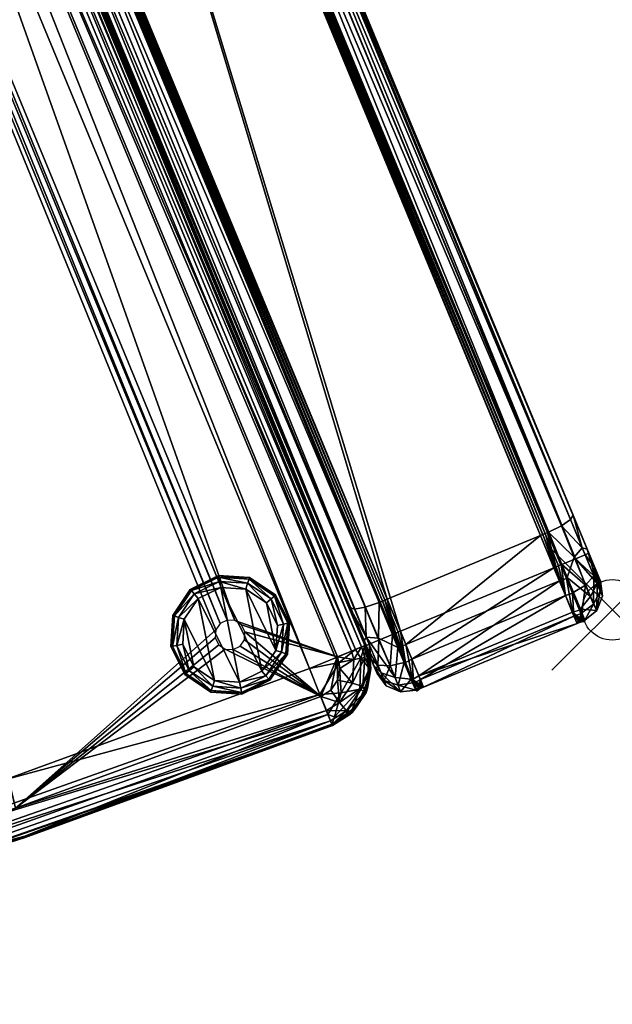
# Model space of a CAD drawing. Extents: x 0 to 37.3, y -29.5 to 6.4.
# Drawn here: x 27.5 to 37.3, y -27.8 to -11.5 of the extents above; entities that cross this region are included whole.
import ezdxf

# ---------------------------------------------------------------- set-up
doc = ezdxf.new("R2010")
doc.units = 0
doc.header["$LTSCALE"] = 2
doc.header["$MEASUREMENT"] = 0
doc.header["$PDMODE"] = 35
for name, color, linetype in [('AFUCH-3-ARFB', 5, 'Continuous'), ('AFUCH-3-LGBK', 19, 'Continuous'), ('AFUCH-3-LGPT', 4, 'Continuous'), ('AFUCH-3-STFB', 5, 'Continuous'), ('AFUCH-P', 2, 'Continuous')]:
    doc.layers.add(name, color=color, linetype=linetype)

msp = doc.modelspace()

# ---------------------------------------------------------------- linework, layer by layer
at = {"layer": 'AFUCH-P'}
msp.add_point((37.318, -21.315, 0), dxfattribs=at)

# ---------------------------------------------------------------- meshes
at = {"layer": 'AFUCH-3-ARFB'}
mesh = msp.add_polyface(dxfattribs=at)
corners = [(25.84, 5.104, 29.751), (36.261, -20.03, 23.841), (25.848, 5.11, 29.737), (26.215, 5.491, 4.5), (36.93, -20.377, 4.5), (26.155, 5.466, 4.254), (36.707, -20.47, 4.072), (25.992, 5.399, 4.072), (25.763, 5.304, 3.989), (36.473, -20.567, 3.986), (25.752, 5.299, 3.985), (36.48, -19.923, 23.771), (26.067, 5.217, 29.667), (26.255, 5.393, 29.249), (26.216, 5.321, 29.489), (36.629, -19.82, 23.593), (36.669, -19.747, 23.353), (26.023, 5.953, 28.76), (26.023, 5.953, 5), (23.178, 4.004, 29.737), (23.008, 4.413, 29.733), (23.14, 3.988, 29.739), (22.354, 4.36, 4.75), (22.519, 3.96, 4.5), (22.328, 4.422, 5), (22.424, 4.191, 4.567), (22.475, 4.067, 29.247), (22.399, 4.25, 29.149), (22.56, 3.863, 29.249), (22.347, 4.377, 28.976), (22.328, 4.422, 28.76), (32.973, -21.278, 23.353), (22.639, 3.839, 29.489), (33.463, -21.191, 23.847), (23.048, 3.95, 29.737), (22.817, 3.871, 29.667), (23.053, 3.95, 29.748), (22.967, 4.146, 29.76), (22.879, 4.359, 29.733), (22.776, 4.608, 29.626), (23.067, 3.955, 29.752), (22.981, 4.152, 29.775), (22.78, 4.617, 29.637), (22.895, 4.369, 29.747), (22.75, 4.056, 29.693), (22.581, 3.986, 29.51), (22.572, 4.487, 29.568), (22.438, 4.332, 29.41), (22.984, 4.153, 3.985), (33.686, -21.721, 3.989), (22.971, 4.148, 3.989), (33.682, -21.723, 4), (22.967, 4.146, 4), (22.776, 4.608, 4.134), (22.78, 4.617, 4.123), (22.333, 4.586, 4.625), (22.579, 3.985, 4.254), (22.438, 4.332, 4.35), (22.742, 4.053, 4.072), (22.572, 4.487, 4.192), (33.457, -21.816, 4.072), (33.294, -21.884, 4.254), (23.097, 4.2, 4), (33.812, -21.669, 4), (23.059, 4.184, 3.998), (23.103, 3.972, 29.744), (33.516, -21.169, 23.848), (33.48, -21.186, 23.856), (33.554, -21.152, 23.843), (25.756, 5.072, 29.739), (36.17, -20.069, 23.843), (25.794, 5.086, 29.744), (25.718, 5.056, 29.737), (36.132, -20.084, 23.842), (36.208, -20.054, 23.848), (25.713, 5.283, 3.994)]
mesh.append_faces([[corners[k] for k in face] for face in [(17, 16, 18, 18), (22, 23, 24, 24), (24, 31, 30, 30)]], dxfattribs={"vtx0": -1, "vtx1": -1, "vtx2": -1})
mesh.append_faces([[corners[k] for k in face] for face in [(3, 18, 16, 16), (23, 31, 24, 24)]], dxfattribs={"vtx0": -1, "vtx1": -1, "vtx2": -1, "vtx3": -1})
mesh.append_faces([[corners[k] for k in face] for face in [(5, 6, 7, 7), (2, 11, 12, 12), (48, 49, 50, 50), (56, 25, 57, 57), (52, 60, 58, 58), (21, 43, 65, 65)]], dxfattribs={"vtx0": -1, "vtx2": -1})
mesh.append_faces([[corners[k] for k in face] for face in [(3, 4, 5, 5), (14, 12, 15, 15), (26, 27, 28, 28), (28, 31, 32, 32), (34, 37, 38, 38), (46, 47, 44, 44), (22, 55, 25, 25), (23, 25, 56, 56), (62, 63, 64, 64), (65, 66, 21, 21), (40, 67, 65, 65), (21, 68, 19, 19), (69, 70, 71, 71), (72, 73, 69, 69)]], dxfattribs={"vtx1": -1, "vtx2": -1})
mesh.append_faces([[corners[k] for k in face] for face in [(13, 16, 17, 17), (27, 29, 28, 28), (29, 30, 28, 28), (37, 39, 38, 38)]], dxfattribs={"vtx1": -1, "vtx2": -1, "vtx3": -1})
mesh.append_faces([[corners[k] for k in face] for face in [(0, 1, 2, 2), (8, 9, 10, 10), (19, 20, 21, 21), (33, 34, 35, 35), (34, 33, 36, 36), (40, 37, 36, 36), (37, 40, 41, 41), (37, 41, 42, 42), (43, 42, 41, 41), (43, 41, 40, 40), (36, 37, 34, 34), (35, 34, 44, 44), (35, 44, 45, 45), (35, 45, 32, 32), (46, 44, 38, 38), (26, 47, 27, 27), (47, 26, 45, 45), (26, 28, 45, 45), (28, 32, 45, 45), (34, 38, 44, 44), (50, 52, 53, 53), (50, 54, 48, 48), (56, 57, 58, 58), (58, 57, 59, 59), (58, 59, 52, 52), (43, 40, 65, 65), (71, 74, 0, 0), (10, 9, 75, 75)]], dxfattribs={"vtx2": -1})
mesh.append_faces([[corners[k] for k in face] for face in [(13, 14, 15, 15), (22, 25, 23, 23), (47, 45, 44, 44), (51, 52, 50, 50), (55, 57, 25, 25), (61, 56, 58, 58), (21, 20, 43, 43)]], dxfattribs={"vtx2": -1, "vtx3": -1})
mesh = msp.add_polyface(dxfattribs=at)
corners = [(36.258, -20.034, 23.852), (36.261, -20.03, 23.841), (25.84, 5.104, 29.751), (36.48, -19.923, 23.771), (36.686, -20.442, 23.561), (36.82, -20.288, 23.402), (36.629, -19.82, 23.593), (36.669, -19.747, 23.353), (36.902, -20.31, 23.067), (36.93, -20.377, 4.5), (36.87, -20.402, 4.254), (26.155, 5.466, 4.254), (25.763, 5.304, 3.989), (25.767, 5.306, 4), (36.473, -20.567, 3.986), (36.482, -20.563, 4), (25.992, 5.399, 4.072), (36.707, -20.47, 4.072), (37.026, -20.608, 4.567), (37.065, -20.879, 22.762), (36.572, -20.78, 23.46), (36.477, -20.572, 23.63), (36.247, -20.04, 23.856), (36.482, -20.563, 23.619), (25.848, 5.11, 29.737), (26.255, 5.393, 29.249), (26.067, 5.217, 29.667), (37.063, -20.7, 22.543), (37.121, -20.839, 21.887), (26.215, 5.491, 4.5), (33.234, -21.908, 4.5), (33.426, -22.37, 21.887), (22.519, 3.96, 4.5), (22.56, 3.863, 29.249), (22.328, 4.422, 28.76), (32.973, -21.278, 23.353), (33.053, -21.301, 23.593), (22.639, 3.839, 29.489), (33.463, -21.191, 23.847), (22.817, 3.871, 29.667), (33.231, -21.269, 23.771), (23.067, 3.955, 29.752), (23.053, 3.95, 29.748), (33.48, -21.186, 23.856), (33.7, -21.716, 3.985), (33.686, -21.721, 3.989), (22.984, 4.153, 3.985), (33.682, -21.723, 4), (22.971, 4.148, 3.989), (33.294, -21.884, 4.254), (22.579, 3.985, 4.254), (22.967, 4.146, 4), (33.457, -21.816, 4.072), (22.742, 4.053, 4.072), (23.097, 4.2, 4), (25.637, 5.252, 4), (33.812, -21.669, 4), (36.352, -20.617, 4), (33.737, -21.7, 3.994), (23.021, 4.168, 3.994), (33.774, -21.685, 3.998), (23.059, 4.184, 3.998), (33.591, -21.136, 23.842), (23.178, 4.004, 29.737), (33.554, -21.152, 23.843), (33.516, -21.169, 23.848), (23.103, 3.972, 29.744), (23.14, 3.988, 29.739), (36.132, -20.084, 23.842), (25.718, 5.056, 29.737), (36.208, -20.054, 23.848), (36.17, -20.069, 23.843), (25.756, 5.072, 29.739), (25.794, 5.086, 29.744), (36.443, -20.834, 23.46), (36.39, -20.601, 3.998), (25.675, 5.268, 3.998), (36.428, -20.586, 3.994), (25.713, 5.283, 3.994)]
mesh.append_faces([[corners[k] for k in face] for face in [(30, 31, 32, 32), (33, 34, 35, 35)]], dxfattribs={"vtx0": -1, "vtx1": -1, "vtx2": -1})
mesh.append_faces([[corners[k] for k in face] for face in [(29, 7, 28, 28), (32, 31, 35, 35)]], dxfattribs={"vtx0": -1, "vtx1": -1, "vtx2": -1, "vtx3": -1})
mesh.append_faces([[corners[k] for k in face] for face in [(15, 16, 17, 17), (6, 26, 3, 3), (47, 48, 45, 45)]], dxfattribs={"vtx0": -1, "vtx2": -1})
mesh.append_faces([[corners[k] for k in face] for face in [(13, 16, 15, 15), (10, 17, 11, 11), (9, 18, 10, 10), (1, 3, 24, 24), (7, 25, 6, 6), (8, 27, 7, 7), (39, 37, 40, 40), (44, 45, 46, 46), (30, 32, 49, 49), (52, 49, 53, 53), (54, 55, 56, 56), (58, 59, 60, 60), (44, 46, 58, 58), (60, 61, 56, 56), (62, 63, 64, 64), (68, 69, 62, 62), (75, 76, 77, 77), (57, 55, 75, 75)]], dxfattribs={"vtx1": -1, "vtx2": -1})
mesh.append_faces([[corners[k] for k in face] for face in [(27, 28, 7, 7), (9, 29, 28, 28)]], dxfattribs={"vtx1": -1, "vtx2": -1, "vtx3": -1})
mesh.append_faces([[corners[k] for k in face] for face in [(0, 1, 2, 2), (3, 1, 4, 4), (3, 4, 5, 5), (3, 5, 6, 6), (7, 5, 8, 8), (7, 6, 5, 5), (12, 13, 14, 14), (14, 13, 15, 15), (5, 19, 8, 8), (20, 4, 1, 1), (0, 21, 1, 1), (0, 22, 21, 21), (1, 21, 23, 23), (0, 2, 22, 22), (38, 39, 40, 40), (41, 42, 43, 43), (43, 42, 38, 38), (22, 2, 70, 70), (22, 70, 74, 74), (68, 74, 71, 71), (71, 74, 70, 70), (77, 78, 14, 14)]], dxfattribs={"vtx2": -1})
mesh.append_faces([[corners[k] for k in face] for face in [(9, 10, 11, 11), (35, 36, 37, 37), (37, 36, 40, 40), (32, 50, 49, 49), (51, 47, 52, 52), (55, 57, 56, 56), (46, 59, 58, 58), (59, 61, 60, 60), (43, 65, 66, 66), (65, 64, 67, 67), (69, 63, 62, 62), (68, 71, 72, 72), (71, 70, 73, 73), (55, 76, 75, 75), (76, 78, 77, 77)]], dxfattribs={"vtx2": -1, "vtx3": -1})
mesh = msp.add_polyface(dxfattribs=at)
corners = [(36.662, -21.038, 4.121), (36.473, -20.567, 3.986), (36.673, -21.029, 4.127), (36.811, -21.376, 4.494), (36.813, -21.363, 4.5), (36.482, -20.563, 4), (37.062, -21.327, 5), (36.864, -21.487, 5), (37.008, -21.22, 4.533), (37.117, -21.003, 4.625), (37.156, -21.091, 5), (36.877, -20.904, 4.192), (36.707, -20.47, 4.072), (37.011, -20.75, 4.35), (37.096, -20.778, 4.75), (37.026, -20.608, 4.567), (37.121, -20.839, 5), (36.87, -20.402, 4.254), (37.121, -20.839, 21.887), (37.156, -21.091, 21.887), (37.062, -21.327, 21.887), (36.787, -21.301, 22.761), (36.957, -21.096, 22.853), (36.572, -20.78, 23.46), (36.864, -21.487, 21.887), (37.065, -20.879, 22.762), (37.063, -20.7, 22.543), (36.82, -20.288, 23.402), (36.686, -20.442, 23.561), (36.902, -20.31, 23.067), (36.762, -21.239, 22.887), (36.482, -20.563, 23.619), (36.477, -20.572, 23.63), (36.759, -21.253, 22.893), (36.261, -20.03, 23.841), (36.247, -20.04, 23.856), (36.558, -20.796, 23.471), (36.775, -21.32, 22.768), (36.853, -21.508, 21.887), (36.93, -20.377, 4.5), (36.544, -21.079, 4.134), (34.003, -22.131, 4.134), (36.352, -20.617, 4), (33.48, -21.186, 23.856), (33.793, -21.941, 23.471), (33.516, -21.169, 23.848), (33.554, -21.152, 23.843), (36.132, -20.084, 23.842), (33.902, -21.887, 23.46), (36.443, -20.834, 23.46), (33.591, -21.136, 23.842), (34.117, -22.407, 22.761), (36.658, -21.355, 22.761), (36.684, -21.417, 4.5), (36.39, -20.601, 3.998), (36.428, -20.586, 3.994)]
mesh.append_faces([[corners[k] for k in face] for face in [(30, 23, 31, 31), (16, 39, 18, 18)]], dxfattribs={"vtx0": -1, "vtx1": -1, "vtx2": -1})
mesh.append_faces([[corners[k] for k in face] for face in [(14, 10, 9, 9), (15, 9, 13, 13), (10, 20, 6, 6), (25, 28, 22, 22), (30, 32, 33, 33), (47, 48, 49, 49), (36, 52, 37, 37)]], dxfattribs={"vtx0": -1, "vtx2": -1})
mesh.append_faces([[corners[k] for k in face] for face in [(11, 13, 8, 8), (14, 9, 15, 15), (16, 10, 14, 14), (16, 18, 10, 10), (19, 20, 10, 10), (27, 28, 25, 25), (24, 21, 30, 30), (40, 41, 42, 42)]], dxfattribs={"vtx1": -1, "vtx2": -1})
mesh.append_faces([[corners[k] for k in face] for face in [(21, 23, 30, 30), (16, 14, 39, 39)]], dxfattribs={"vtx1": -1, "vtx2": -1, "vtx3": -1})
mesh.append_faces([[corners[k] for k in face] for face in [(0, 1, 2, 2), (0, 2, 3, 3), (2, 4, 3, 3), (1, 5, 2, 2), (6, 7, 8, 8), (6, 8, 9, 9), (6, 9, 10, 10), (2, 11, 4, 4), (2, 5, 11, 11), (5, 12, 11, 11), (11, 12, 13, 13), (11, 8, 4, 4), (12, 17, 13, 13), (21, 22, 23, 23), (24, 20, 21, 21), (19, 25, 20, 20), (18, 26, 19, 19), (19, 26, 25, 25), (23, 22, 28, 28), (21, 20, 22, 22), (20, 25, 22, 22), (26, 29, 25, 25), (30, 33, 24, 24), (35, 36, 32, 32), (32, 36, 33, 33), (37, 38, 33, 33), (37, 33, 36, 36), (43, 44, 45, 45), (44, 46, 45, 45), (36, 35, 49, 49), (3, 53, 0, 0), (42, 54, 40, 40), (54, 55, 40, 40), (55, 1, 40, 40), (1, 0, 40, 40), (40, 0, 53, 53)]], dxfattribs={"vtx2": -1})
mesh.append_faces([[corners[k] for k in face] for face in [(15, 13, 17, 17), (13, 9, 8, 8), (18, 19, 10, 10), (30, 31, 32, 32), (23, 34, 31, 31), (14, 15, 39, 39), (47, 50, 48, 48), (51, 52, 49, 49), (36, 49, 52, 52)]], dxfattribs={"vtx2": -1, "vtx3": -1})
mesh = msp.add_polyface(dxfattribs=at)
corners = [(36.864, -21.5, 5), (36.811, -21.376, 4.494), (36.864, -21.487, 5), (36.813, -21.363, 4.5), (36.853, -21.508, 5), (37.008, -21.22, 4.533), (37.062, -21.327, 5), (36.864, -21.487, 21.887), (37.062, -21.327, 21.887), (36.864, -21.5, 21.887), (36.759, -21.253, 22.893), (36.853, -21.508, 21.887), (33.988, -22.46, 22.761), (34.065, -22.646, 21.887), (33.963, -22.399, 22.887), (34.082, -22.656, 21.887), (33.974, -22.406, 22.893), (34.01, -22.466, 22.768), (33.793, -21.941, 23.471), (34.065, -22.646, 5), (33.812, -22.673, 21.887), (33.812, -22.673, 5), (33.775, -22.559, 4.533), (33.883, -22.188, 4.123), (34.025, -22.53, 4.494), (34.014, -22.523, 4.5), (34.036, -22.527, 4.493), (33.894, -22.184, 4.121), (34.088, -22.653, 5), (34.122, -22.63, 21.887), (34.122, -22.63, 5), (34.157, -22.61, 21.887), (36.684, -21.417, 4.5), (34.143, -22.469, 4.5), (36.544, -21.079, 4.134), (36.735, -21.541, 5), (34.194, -22.593, 5), (33.812, -21.669, 4), (36.352, -20.617, 4), (34.003, -22.131, 4.134), (34.194, -22.593, 21.887), (36.735, -21.541, 21.887), (34.157, -22.61, 5), (33.902, -21.887, 23.46), (34.117, -22.407, 22.761), (36.658, -21.355, 22.761), (36.443, -20.834, 23.46), (36.773, -21.526, 21.887), (36.813, -21.515, 21.887), (36.775, -21.32, 22.768), (36.813, -21.515, 5), (36.773, -21.526, 5)]
mesh.append_faces([[corners[k] for k in face] for face in [(7, 6, 8, 8), (27, 24, 23, 23), (43, 17, 44, 44)]], dxfattribs={"vtx0": -1, "vtx2": -1})
mesh.append_faces([[corners[k] for k in face] for face in [(2, 6, 7, 7), (26, 24, 27, 27), (29, 30, 31, 31), (32, 33, 34, 34), (35, 36, 32, 32), (37, 38, 39, 39), (36, 35, 40, 40), (36, 40, 42, 42), (31, 42, 40, 40), (33, 26, 39, 39), (27, 39, 26, 26), (40, 41, 44, 44), (43, 44, 46, 46), (4, 11, 50, 50), (47, 51, 48, 48), (41, 35, 47, 47), (48, 50, 11, 11)]], dxfattribs={"vtx1": -1, "vtx2": -1})
mesh.append_faces([[corners[k] for k in face] for face in [(0, 1, 2, 2), (2, 1, 3, 3), (4, 1, 0, 0), (3, 5, 2, 2), (9, 10, 11, 11), (9, 7, 10, 10), (15, 16, 13, 13), (16, 14, 13, 13), (15, 17, 16, 16), (17, 18, 16, 16), (13, 12, 20, 20), (21, 22, 19, 19), (19, 24, 28, 28), (24, 19, 25, 25), (26, 28, 24, 24), (15, 28, 29, 29), (28, 30, 29, 29), (36, 42, 33, 33), (42, 30, 33, 33), (30, 28, 33, 33), (28, 26, 33, 33), (15, 29, 17, 17), (29, 31, 17, 17), (31, 40, 17, 17), (40, 44, 17, 17), (41, 47, 45, 45), (47, 48, 45, 45), (48, 11, 45, 45), (11, 49, 45, 45), (4, 50, 1, 1), (50, 51, 1, 1), (51, 35, 1, 1), (35, 32, 1, 1)]], dxfattribs={"vtx2": -1})
mesh.append_faces([[corners[k] for k in face] for face in [(12, 13, 14, 14), (19, 13, 20, 20), (23, 24, 25, 25), (36, 33, 32, 32), (33, 39, 34, 34), (35, 41, 40, 40), (30, 42, 31, 31), (43, 18, 17, 17), (41, 45, 44, 44), (35, 51, 47, 47), (51, 50, 48, 48)]], dxfattribs={"vtx2": -1, "vtx3": -1})
mesh = msp.add_polyface(dxfattribs=at)
corners = [(34.065, -22.646, 5), (33.812, -22.673, 21.887), (33.812, -22.673, 5), (33.988, -22.46, 22.761), (33.963, -22.399, 22.887), (33.772, -21.94, 23.46), (33.48, -21.186, 23.856), (33.699, -21.724, 23.632), (33.793, -21.941, 23.471), (33.974, -22.406, 22.893), (33.682, -21.723, 23.619), (33.463, -21.191, 23.847), (33.33, -22.139, 4.567), (33.4, -22.308, 4.75), (33.234, -21.908, 4.5), (33.426, -22.37, 5), (33.426, -22.37, 21.887), (33.206, -21.84, 23.067), (32.973, -21.278, 23.353), (33.368, -22.231, 22.543), (33.579, -22.572, 21.887), (33.579, -22.572, 5), (33.494, -22.359, 22.762), (33.723, -22.435, 22.853), (33.452, -21.782, 23.561), (33.231, -21.269, 23.771), (33.248, -21.767, 23.402), (33.053, -21.301, 23.593), (33.294, -21.884, 4.254), (33.44, -22.229, 4.35), (33.682, -21.723, 4), (33.644, -22.244, 4.192), (33.457, -21.816, 4.072), (33.874, -22.184, 4.134), (33.775, -22.559, 4.533), (33.545, -22.483, 4.625), (34.014, -22.523, 4.5), (33.686, -21.721, 3.989), (33.7, -21.716, 3.985), (33.883, -22.188, 4.123), (33.894, -22.184, 4.121), (33.737, -21.7, 3.994), (33.774, -21.685, 3.998), (33.812, -21.669, 4), (34.003, -22.131, 4.134), (33.902, -21.887, 23.46), (33.591, -21.136, 23.842), (33.554, -21.152, 23.843)]
mesh.append_faces([[corners[k] for k in face] for face in [(3, 4, 5, 5), (19, 18, 16, 16)]], dxfattribs={"vtx0": -1, "vtx1": -1, "vtx2": -1})
mesh.append_faces([[corners[k] for k in face] for face in [(0, 1, 2, 2), (5, 10, 11, 11), (12, 28, 29, 29), (31, 35, 29, 29), (21, 13, 35, 35), (39, 36, 33, 33)]], dxfattribs={"vtx0": -1, "vtx2": -1})
mesh.append_faces([[corners[k] for k in face] for face in [(5, 4, 10, 10)]], dxfattribs={"vtx0": -1, "vtx2": -1, "vtx3": -1})
mesh.append_faces([[corners[k] for k in face] for face in [(12, 13, 14, 14), (17, 18, 19, 19), (16, 15, 20, 20), (1, 20, 2, 2), (24, 26, 23, 23), (14, 28, 12, 12), (12, 29, 13, 13), (31, 33, 34, 34), (15, 13, 21, 21)]], dxfattribs={"vtx1": -1, "vtx2": -1})
mesh.append_faces([[corners[k] for k in face] for face in [(13, 15, 14, 14), (15, 16, 14, 14)]], dxfattribs={"vtx1": -1, "vtx2": -1, "vtx3": -1})
mesh.append_faces([[corners[k] for k in face] for face in [(6, 7, 8, 8), (9, 7, 10, 10), (9, 10, 4, 4), (7, 9, 8, 8), (6, 11, 7, 7), (11, 10, 7, 7), (16, 20, 19, 19), (19, 20, 22, 22), (19, 22, 17, 17), (1, 3, 23, 23), (1, 23, 22, 22), (1, 22, 20, 20), (11, 24, 5, 5), (11, 25, 24, 24), (24, 25, 26, 26), (24, 23, 5, 5), (25, 27, 26, 26), (27, 18, 26, 26), (17, 22, 26, 26), (17, 26, 18, 18), (5, 23, 3, 3), (30, 31, 32, 32), (30, 33, 31, 31), (31, 29, 32, 32), (36, 0, 34, 34), (21, 35, 2, 2), (28, 32, 29, 29), (2, 35, 34, 34), (30, 37, 33, 33), (38, 39, 37, 37), (39, 33, 37, 37), (40, 39, 38, 38), (38, 41, 40, 40), (41, 42, 40, 40), (42, 43, 40, 40), (43, 44, 40, 40), (45, 46, 8, 8), (46, 47, 8, 8)]], dxfattribs={"vtx2": -1})
mesh.append_faces([[corners[k] for k in face] for face in [(15, 21, 20, 20), (20, 21, 2, 2), (26, 22, 23, 23), (31, 34, 35, 35), (33, 36, 34, 34), (29, 35, 13, 13)]], dxfattribs={"vtx2": -1, "vtx3": -1})
at = {"layer": 'AFUCH-3-LGBK'}
mesh = msp.add_polyface(dxfattribs=at)
corners = [(31.976, -21.533, 0.2), (31.949, -21.538, 0.1), (31.747, -21.069, 0.2), (31.917, -22.041, 0.1), (31.847, -22.017, 0.027), (31.878, -21.553, 0.027), (31.596, -21.201, 0), (31.753, -21.985, 0), (31.252, -20.971, 0), (31.78, -21.572, 0), (30.8, -20.747, 0.2), (30.805, -20.774, 0.1), (30.336, -20.976, 0.2), (30.048, -21.407, 0.2), (30.073, -21.415, 0.1), (30.014, -21.923, 0.2), (30.353, -20.996, 0.1), (30.402, -21.051, 0.027), (30.143, -21.439, 0.027), (30.243, -22.387, 0.2), (30.263, -22.37, 0.1), (30.674, -22.675, 0.2), (30.04, -21.918, 0.1), (30.112, -21.904, 0.027), (30.318, -22.322, 0.027), (31.185, -22.683, 0.1), (31.19, -22.709, 0.2), (30.682, -22.65, 0.1), (30.706, -22.58, 0.027), (31.171, -22.611, 0.027), (30.839, -20.944, 0), (30.819, -20.845, 0.027), (30.467, -21.127, 0), (30.21, -21.884, 0), (30.237, -21.471, 0), (30.738, -22.486, 0), (30.394, -22.256, 0), (31.151, -22.513, 0), (31.522, -22.33, 0), (31.284, -20.876, 0.027), (31.308, -20.807, 0.1), (31.316, -20.781, 0.2), (31.727, -21.086, 0.1), (31.672, -21.135, 0.027), (31.654, -22.48, 0.2), (31.637, -22.46, 0.1), (31.942, -22.05, 0.2), (31.588, -22.405, 0.027)]
mesh.append_faces([[corners[k] for k in face] for face in [(6, 7, 8, 8), (35, 32, 37, 37), (32, 35, 34, 34), (36, 34, 35, 35), (37, 30, 38, 38), (8, 38, 30, 30)]], dxfattribs={"vtx0": -1, "vtx1": -1, "vtx2": -1})
mesh.append_faces([[corners[k] for k in face] for face in [(1, 4, 5, 5), (14, 17, 18, 18), (20, 23, 24, 24), (25, 28, 29, 29), (12, 11, 16, 16), (30, 17, 31, 31), (35, 29, 28, 28), (36, 28, 24, 24), (34, 23, 18, 18), (31, 16, 11, 11), (8, 31, 39, 39), (10, 40, 11, 11), (40, 43, 39, 39), (44, 25, 45, 45), (37, 47, 29, 29), (47, 3, 45, 45), (6, 39, 43, 43), (7, 5, 4, 4), (29, 45, 25, 25)]], dxfattribs={"vtx0": -1, "vtx2": -1})
mesh.append_faces([[corners[k] for k in face] for face in [(0, 1, 2, 2), (1, 0, 3, 3), (10, 11, 12, 12), (13, 14, 15, 15), (14, 13, 16, 16), (19, 20, 21, 21), (20, 19, 22, 22), (25, 26, 27, 27), (20, 24, 27, 27), (14, 18, 22, 22), (12, 16, 13, 13), (17, 32, 18, 18), (33, 23, 34, 34), (23, 33, 24, 24), (35, 28, 36, 36), (37, 29, 35, 35), (21, 27, 26, 26), (15, 22, 19, 19), (33, 34, 36, 36), (30, 31, 8, 8), (8, 39, 6, 6), (40, 41, 42, 42), (40, 39, 11, 11), (1, 5, 42, 42), (44, 45, 46, 46), (26, 25, 44, 44), (47, 38, 4, 4), (47, 45, 29, 29), (9, 5, 7, 7), (5, 9, 43, 43), (2, 42, 41, 41), (3, 46, 45, 45), (31, 11, 39, 39)]], dxfattribs={"vtx1": -1, "vtx2": -1})
mesh.append_faces([[corners[k] for k in face] for face in [(32, 30, 37, 37), (7, 38, 8, 8)]], dxfattribs={"vtx1": -1, "vtx2": -1, "vtx3": -1})
mesh.append_faces([[corners[k] for k in face] for face in [(1, 3, 4, 4), (6, 9, 7, 7), (14, 16, 17, 17), (20, 22, 23, 23), (25, 27, 28, 28), (20, 27, 21, 21), (14, 22, 15, 15), (30, 32, 17, 17), (33, 36, 24, 24), (32, 34, 18, 18), (24, 28, 27, 27), (18, 23, 22, 22), (31, 17, 16, 16), (10, 41, 40, 40), (40, 42, 43, 43), (1, 42, 2, 2), (37, 38, 47, 47), (47, 4, 3, 3), (5, 43, 42, 42), (9, 6, 43, 43), (38, 7, 4, 4), (0, 46, 3, 3)]], dxfattribs={"vtx2": -1, "vtx3": -1})
at = {"layer": 'AFUCH-3-LGPT'}
mesh = msp.add_polyface(dxfattribs=at)
corners = [(30.8, -20.747, 4), (30.8, -20.747, 0.2), (30.336, -20.976, 4), (30.048, -21.407, 4), (30.048, -21.407, 0.2), (30.014, -21.923, 4), (30.336, -20.976, 0.2), (30.243, -22.387, 4), (30.243, -22.387, 0.2), (30.674, -22.675, 4), (30.014, -21.923, 0.2), (31.19, -22.709, 0.2), (31.19, -22.709, 4), (30.674, -22.675, 0.2), (31.316, -20.781, 0.2), (31.316, -20.781, 4), (31.747, -21.069, 0.2), (31.654, -22.48, 4), (31.654, -22.48, 0.2), (31.942, -22.05, 4), (31.976, -21.533, 4), (31.976, -21.533, 0.2), (31.747, -21.069, 4), (31.942, -22.05, 0.2)]
mesh.append_faces([[corners[k] for k in face] for face in [(0, 1, 2, 2), (3, 4, 5, 5), (4, 3, 6, 6), (2, 6, 3, 3), (7, 8, 9, 9), (8, 7, 10, 10), (5, 10, 7, 7), (11, 12, 13, 13), (9, 13, 12, 12), (1, 0, 14, 14), (14, 15, 16, 16), (17, 18, 19, 19), (12, 11, 17, 17), (20, 21, 22, 22), (21, 20, 23, 23), (19, 23, 20, 20), (22, 16, 15, 15)]], dxfattribs={"vtx1": -1, "vtx2": -1})
mesh.append_faces([[corners[k] for k in face] for face in [(1, 6, 2, 2), (4, 10, 5, 5), (8, 13, 9, 9), (0, 15, 14, 14), (11, 18, 17, 17), (18, 23, 19, 19), (21, 16, 22, 22)]], dxfattribs={"vtx2": -1, "vtx3": -1})
at = {"layer": 'AFUCH-3-STFB'}
mesh = msp.add_polyface(dxfattribs=at)
corners = [(11.39, 1.104, 4.505), (11.387, 1.117, 4.512), (14.789, 1.887, 4.505), (11.387, 1.119, 4.52), (16.465, 2.368, 4.52), (17.948, 2.824, 4.512), (11.488, 0.614, 4), (11.439, 0.859, 4.067), (14.916, 1.403, 4), (18.029, 2.574, 4.067), (11.403, 1.039, 4.25), (11.39, 1.104, 17.485), (11.387, 1.117, 17.492), (14.789, 1.887, 17.485), (11.387, 1.119, 17.5), (16.465, 2.368, 17.5), (17.948, 2.824, 17.492), (11.39, 1.104, 4.593), (14.789, 1.887, 4.593), (22.717, 3.51, 4.509), (33.232, -21.903, 4.505), (22.645, 3.481, 4.25), (22.245, 3.315, 4), (22.476, 3.411, 4.067), (33.001, -21.999, 4.067), (33.17, -21.929, 4.25), (21.045, 1.675, 4), (21.152, 1.603, 4), (18.29, 2.396, 4), (21.282, 1.595, 4), (27.443, -24.596, 4), (21.398, 1.652, 4), (30.83, -21.54, 4), (30.758, -21.648, 4), (17.048, -27.338, 4), (21.47, 1.76, 4), (31.075, -21.491, 4), (22.288, -26.127, 4), (30.946, -21.483, 4), (32.77, -22.094, 4), (22.756, 3.389, 17.485), (33.184, -21.787, 17.485), (22.756, 3.389, 4.593), (33.184, -21.787, 4.593), (33.199, -21.819, 4.586), (22.719, 3.515, 4.524), (22.734, 3.453, 4.57), (33.214, -21.848, 4.57), (22.743, 3.422, 4.586), (33.247, -21.901, 4.524), (22.721, 3.512, 17.504), (33.247, -21.902, 17.495), (22.723, 3.502, 17.493), (33.236, -21.882, 17.49), (22.728, 3.479, 17.488), (22.735, 3.448, 17.485), (33.211, -21.843, 17.485), (33.227, -21.87, 17.488), (14.791, 1.879, 17.625), (11.392, 1.097, 17.625), (14.67, 1.717, 18), (11.425, 0.929, 18.071), (14.762, 1.363, 18.366), (11.495, 0.578, 18.386), (15.042, 0.92, 18.5), (18.446, 1.921, 18.5), (21.155, 3.415, 18.366), (22.16, -25.644, 18.5), (21.783, 3.124, 18.5), (27.286, -24.121, 18.5), (11.585, 0.124, 18.5), (16.95, -26.848, 18.5), (8.086, -0.464, 18.5), (32.308, -22.286, 18.5), (22.212, 3.301, 18.386), (32.736, -22.108, 18.386), (33.225, -21.906, 17.625), (22.7, 3.503, 17.625), (22.542, 3.438, 18.071), (33.067, -21.971, 18.071), (33.23, -21.904, 17.584), (33.237, -21.901, 17.544)]
mesh.append_faces([[corners[k] for k in face] for face in [(29, 30, 27, 27), (31, 32, 29, 29), (35, 38, 31, 31), (39, 36, 22, 22), (64, 67, 65, 65)]], dxfattribs={"vtx0": -1, "vtx1": -1, "vtx2": -1})
mesh.append_faces([[corners[k] for k in face] for face in [(35, 22, 36, 36), (28, 27, 37, 37)]], dxfattribs={"vtx0": -1, "vtx1": -1, "vtx2": -1, "vtx3": -1})
mesh.append_faces([[corners[k] for k in face] for face in [(10, 9, 7, 7)]], dxfattribs={"vtx0": -1, "vtx2": -1})
mesh.append_faces([[corners[k] for k in face] for face in [(17, 11, 18, 18), (40, 41, 42, 42), (43, 44, 42, 42), (48, 42, 44, 44), (68, 73, 74, 74), (78, 74, 79, 79), (77, 80, 50, 50)]], dxfattribs={"vtx1": -1, "vtx2": -1})
mesh.append_faces([[corners[k] for k in face] for face in [(26, 27, 28, 28), (32, 33, 29, 29), (6, 8, 34, 34), (30, 37, 27, 27), (8, 28, 37, 37), (68, 65, 69, 69), (64, 70, 71, 71), (70, 72, 71, 71), (80, 81, 50, 50)]], dxfattribs={"vtx1": -1, "vtx2": -1, "vtx3": -1})
mesh.append_faces([[corners[k] for k in face] for face in [(0, 1, 2, 2), (3, 4, 1, 1), (1, 5, 2, 2), (6, 7, 8, 8), (8, 7, 9, 9), (11, 12, 13, 13), (14, 15, 12, 12), (12, 16, 13, 13), (4, 3, 18, 18), (3, 17, 18, 18), (19, 20, 21, 21), (19, 45, 49, 49), (50, 51, 52, 52), (52, 53, 54, 54), (58, 59, 60, 60), (59, 61, 60, 60), (60, 61, 62, 62), (63, 64, 62, 62), (65, 66, 62, 62), (65, 62, 64, 64), (14, 58, 15, 15)]], dxfattribs={"vtx2": -1})
mesh.append_faces([[corners[k] for k in face] for face in [(11, 13, 18, 18), (22, 23, 24, 24), (23, 21, 25, 25), (41, 43, 42, 42), (45, 46, 47, 47), (46, 48, 44, 44), (40, 55, 56, 56), (55, 54, 57, 57), (73, 75, 74, 74), (76, 77, 78, 78), (81, 51, 50, 50)]], dxfattribs={"vtx2": -1, "vtx3": -1})
mesh = msp.add_polyface(dxfattribs=at)
corners = [(32.308, -22.286, 18.5), (27.286, -24.121, 18.5), (32.481, -22.716, 18.386), (25.11, -25.331, 18.366), (32.614, -23.048, 18.071), (32.677, -23.207, 17.625), (27.598, -25.063, 17.625), (27.605, -25.084, 17.504), (25.258, -25.823, 17.492), (32.686, -23.227, 17.504), (32.685, -23.225, 17.491), (32.68, -23.214, 17.485), (27.6, -25.07, 17.485), (32.68, -23.214, 4.593), (27.6, -25.07, 4.593), (32.68, -23.214, 4.5), (27.6, -25.07, 4.5), (32.655, -23.152, 4.25), (25.182, -25.571, 4.067), (32.587, -22.982, 4.067), (32.494, -22.75, 4), (27.443, -24.596, 4), (27.605, -25.084, 4.524), (25.258, -25.825, 4.52), (32.686, -23.227, 4.524), (25.256, -25.818, 4.507), (32.685, -23.225, 4.511), (32.684, -23.222, 4.547), (32.682, -23.218, 4.57), (32.803, -22.849, 4.067), (32.659, -22.642, 4), (32.923, -22.987, 4.25), (33.001, -21.999, 4.067), (22.476, 3.411, 4.067), (33.17, -21.929, 4.25), (32.77, -22.094, 4), (22.245, 3.315, 4), (22.645, 3.481, 4.25), (33.232, -21.903, 4.505), (30.758, -21.648, 4), (30.75, -21.777, 4), (30.807, -21.893, 4), (31.044, -21.973, 4), (30.915, -21.965, 4), (31.16, -21.916, 4), (31.232, -21.809, 4), (31.24, -21.679, 4), (31.183, -21.563, 4), (31.075, -21.491, 4), (33.214, -21.848, 4.57), (22.734, 3.453, 4.57), (33.199, -21.819, 4.586), (33.247, -21.901, 4.524), (22.719, 3.515, 4.524), (33.244, -21.898, 4.512), (22.717, 3.51, 4.509), (33.211, -21.843, 17.485), (22.735, 3.448, 17.485), (33.227, -21.87, 17.488), (33.184, -21.787, 17.485), (22.756, 3.389, 17.485), (22.728, 3.479, 17.488), (33.236, -21.882, 17.49), (22.723, 3.502, 17.493), (33.247, -21.902, 17.495), (32.736, -22.108, 18.386), (32.799, -22.188, 18.366), (32.83, -22.691, 18.25), (32.722, -23.086, 17.933), (33.225, -21.906, 17.625), (22.542, 3.438, 18.071), (33.067, -21.971, 18.071), (22.212, 3.301, 18.386), (22.7, 3.503, 17.625), (33.23, -21.904, 17.584), (32.682, -23.219, 17.544), (32.68, -23.212, 17.584)]
mesh.append_faces([[corners[k] for k in face] for face in [(42, 20, 43, 43), (20, 35, 30, 30), (43, 21, 41, 41)]], dxfattribs={"vtx0": -1, "vtx1": -1, "vtx2": -1})
mesh.append_faces([[corners[k] for k in face] for face in [(20, 46, 35, 35)]], dxfattribs={"vtx0": -1, "vtx1": -1, "vtx2": -1, "vtx3": -1})
mesh.append_faces([[corners[k] for k in face] for face in [(17, 18, 19, 19), (20, 29, 19, 19)]], dxfattribs={"vtx0": -1, "vtx2": -1})
mesh.append_faces([[corners[k] for k in face] for face in [(69, 70, 71, 71)]], dxfattribs={"vtx0": -1, "vtx2": -1, "vtx3": -1})
mesh.append_faces([[corners[k] for k in face] for face in [(13, 11, 14, 14), (29, 31, 19, 19), (32, 33, 34, 34), (35, 36, 32, 32), (49, 50, 51, 51), (52, 53, 49, 49), (56, 57, 58, 58), (59, 60, 56, 56)]], dxfattribs={"vtx1": -1, "vtx2": -1})
mesh.append_faces([[corners[k] for k in face] for face in [(39, 40, 21, 21), (40, 41, 21, 21), (42, 44, 20, 20), (44, 45, 20, 20), (45, 46, 20, 20), (46, 47, 35, 35), (20, 21, 43, 43), (47, 48, 35, 35)]], dxfattribs={"vtx1": -1, "vtx2": -1, "vtx3": -1})
mesh.append_faces([[corners[k] for k in face] for face in [(0, 1, 2, 2), (2, 3, 4, 4), (5, 4, 6, 6), (7, 8, 9, 9), (8, 10, 9, 9), (11, 10, 12, 12), (15, 16, 17, 17), (20, 19, 21, 21), (22, 23, 24, 24), (23, 25, 26, 26), (23, 26, 24, 24), (15, 26, 16, 16), (22, 24, 14, 14), (24, 27, 14, 14), (27, 28, 14, 14), (28, 13, 14, 14), (34, 37, 38, 38), (54, 55, 52, 52), (38, 55, 54, 54), (58, 61, 62, 62), (62, 63, 64, 64), (65, 0, 66, 66), (4, 67, 2, 2), (67, 4, 68, 68), (2, 67, 66, 66), (2, 66, 0, 0), (5, 68, 4, 4), (73, 69, 74, 74), (7, 9, 6, 6), (9, 75, 6, 6), (75, 76, 6, 6), (76, 5, 6, 6)]], dxfattribs={"vtx2": -1})
mesh.append_faces([[corners[k] for k in face] for face in [(20, 30, 29, 29), (72, 65, 71, 71)]], dxfattribs={"vtx2": -1, "vtx3": -1})
mesh = msp.add_polyface(dxfattribs=at)
corners = [(17.11, -27.653, 18.071), (22.413, -26.603, 17.625), (25.216, -25.682, 18), (16.95, -26.848, 18.5), (17.04, -27.302, 18.386), (22.16, -25.644, 18.5), (32.481, -22.716, 18.386), (27.286, -24.121, 18.5), (25.11, -25.331, 18.366), (27.598, -25.063, 17.625), (32.614, -23.048, 18.071), (17.147, -27.84, 17.491), (25.258, -25.823, 17.492), (17.148, -27.843, 17.504), (27.605, -25.084, 17.504), (22.419, -26.625, 17.504), (22.415, -26.611, 17.485), (27.6, -25.07, 17.485), (32.685, -23.225, 17.491), (32.68, -23.214, 17.485), (27.6, -25.07, 4.593), (17.145, -27.829, 17.485), (17.145, -27.829, 4.593), (22.415, -26.611, 4.593), (17.145, -27.829, 4.5), (17.132, -27.763, 4.25), (22.415, -26.611, 4.5), (32.655, -23.152, 4.25), (27.6, -25.07, 4.5), (25.235, -25.746, 4.25), (25.182, -25.571, 4.067), (17.096, -27.584, 4.067), (22.288, -26.127, 4), (27.443, -24.596, 4), (32.587, -22.982, 4.067), (27.605, -25.084, 4.524), (22.419, -26.625, 4.524), (25.258, -25.825, 4.52), (17.147, -27.84, 4.511), (17.148, -27.843, 4.524), (25.256, -25.818, 4.507), (32.685, -23.225, 4.511), (17.146, -27.833, 4.57), (17.147, -27.838, 4.547), (30.83, -21.54, 4), (21.398, 1.652, 4), (30.946, -21.483, 4), (21.282, 1.595, 4), (30.758, -21.648, 4), (21.47, 1.76, 4), (31.075, -21.491, 4), (17.048, -27.338, 4), (14.916, 1.403, 4), (32.308, -22.286, 18.5), (21.783, 3.124, 18.5), (18.446, 1.921, 18.5), (17.144, -27.821, 17.625), (17.145, -27.827, 17.584), (17.146, -27.834, 17.544)]
mesh.append_faces([[corners[k] for k in face] for face in [(44, 45, 46, 46), (46, 49, 50, 50), (51, 52, 32, 32), (7, 55, 5, 5)]], dxfattribs={"vtx0": -1, "vtx1": -1, "vtx2": -1})
mesh.append_faces([[corners[k] for k in face] for face in [(47, 48, 33, 33)]], dxfattribs={"vtx0": -1, "vtx1": -1, "vtx2": -1, "vtx3": -1})
mesh.append_faces([[corners[k] for k in face] for face in [(31, 29, 25, 25)]], dxfattribs={"vtx0": -1, "vtx2": -1})
mesh.append_faces([[corners[k] for k in face] for face in [(21, 22, 16, 16), (23, 20, 16, 16), (42, 43, 23, 23), (35, 20, 36, 36), (53, 54, 7, 7), (57, 58, 1, 1), (14, 9, 15, 15)]], dxfattribs={"vtx1": -1, "vtx2": -1})
mesh.append_faces([[corners[k] for k in face] for face in [(0, 1, 2, 2), (3, 4, 5, 5), (6, 7, 8, 8), (5, 4, 8, 8), (5, 8, 7, 7), (0, 2, 8, 8), (0, 8, 4, 4), (9, 10, 2, 2), (9, 2, 1, 1), (10, 8, 2, 2), (11, 12, 13, 13), (14, 15, 12, 12), (11, 16, 12, 12), (17, 18, 12, 12), (17, 12, 16, 16), (15, 13, 12, 12), (24, 25, 26, 26), (27, 28, 29, 29), (26, 25, 29, 29), (26, 29, 28, 28), (31, 32, 30, 30), (33, 34, 30, 30), (33, 30, 32, 32), (35, 36, 37, 37), (38, 37, 39, 39), (37, 38, 40, 40), (24, 26, 40, 40), (24, 40, 38, 38), (28, 41, 40, 40), (28, 40, 26, 26), (36, 39, 37, 37), (22, 42, 23, 23), (39, 36, 43, 43), (56, 57, 1, 1)]], dxfattribs={"vtx2": -1})
mesh.append_faces([[corners[k] for k in face] for face in [(19, 17, 20, 20), (22, 23, 16, 16), (20, 17, 16, 16), (27, 29, 30, 30), (31, 30, 29, 29), (20, 23, 36, 36), (43, 36, 23, 23), (9, 1, 15, 15), (58, 15, 1, 1)]], dxfattribs={"vtx2": -1, "vtx3": -1})
mesh = msp.add_polyface(dxfattribs=at)
corners = [(33.225, -21.906, 17.625), (33.158, -22.117, 18), (33.3, -22.288, 17.625), (33.067, -21.971, 18.071), (32.799, -22.188, 18.366), (32.83, -22.691, 18.25), (33.247, -21.901, 4.524), (33.246, -21.909, 4.54), (33.323, -22.291, 4.524), (33.244, -21.913, 4.557), (33.243, -22.679, 17.504), (33.269, -22.612, 17.5), (33.323, -22.288, 17.504), (33.298, -22.43, 17.485), (33.238, -21.917, 17.485), (33.296, -22.089, 17.487), (33.262, -22.609, 17.487), (33.247, -21.902, 17.495), (33.304, -22.088, 17.5), (32.77, -22.094, 4), (33.044, -22.139, 4.067), (32.808, -22.287, 4), (33.001, -21.999, 4.067), (33.17, -21.929, 4.25), (33.223, -22.104, 4.25), (33.018, -22.527, 4.067), (33.232, -21.903, 4.505), (33.23, -22.674, 4.5), (33.192, -22.585, 4.25), (33.308, -22.288, 4.5), (32.769, -22.48, 4), (32.659, -22.642, 4), (33.238, -21.917, 4.593), (33.298, -22.43, 4.593), (33.304, -22.088, 4.52), (33.269, -22.612, 4.52), (33.296, -22.089, 4.507), (33.244, -21.898, 4.512), (33.262, -22.609, 4.507), (33.243, -22.681, 4.524), (33.184, -21.787, 4.593), (33.184, -21.787, 17.485), (33.199, -21.819, 4.586), (33.227, -21.87, 17.488), (33.214, -21.848, 4.57), (33.211, -21.843, 17.485), (33.236, -21.882, 17.49), (33.141, -22.63, 17.933), (32.736, -22.108, 18.386), (33.237, -21.901, 17.544), (33.23, -21.904, 17.584), (33.223, -22.671, 17.625)]
mesh.append_faces([[corners[k] for k in face] for face in [(0, 3, 1, 1), (20, 23, 24, 24), (32, 13, 33, 33), (38, 34, 35, 35), (51, 12, 2, 2)]], dxfattribs={"vtx0": -1, "vtx2": -1})
mesh.append_faces([[corners[k] for k in face] for face in [(7, 9, 8, 8), (15, 18, 16, 16), (11, 16, 18, 18), (22, 23, 20, 20), (20, 24, 25, 25), (21, 30, 19, 19), (14, 13, 32, 32), (36, 34, 38, 38), (49, 50, 12, 12)]], dxfattribs={"vtx1": -1, "vtx2": -1})
mesh.append_faces([[corners[k] for k in face] for face in [(30, 31, 19, 19)]], dxfattribs={"vtx1": -1, "vtx2": -1, "vtx3": -1})
mesh.append_faces([[corners[k] for k in face] for face in [(0, 1, 2, 2), (1, 3, 4, 4), (6, 7, 8, 8), (10, 11, 12, 12), (13, 14, 15, 15), (13, 15, 16, 16), (17, 15, 14, 14), (15, 17, 18, 18), (11, 18, 12, 12), (19, 20, 21, 21), (19, 22, 20, 20), (20, 25, 21, 21), (23, 26, 24, 24), (27, 28, 29, 29), (29, 28, 24, 24), (29, 24, 26, 26), (21, 25, 30, 30), (17, 12, 18, 18), (32, 33, 8, 8), (6, 8, 34, 34), (34, 8, 35, 35), (26, 36, 29, 29), (26, 37, 36, 36), (36, 37, 34, 34), (36, 38, 29, 29), (37, 6, 34, 34), (39, 35, 8, 8), (40, 41, 42, 42), (43, 44, 45, 45), (44, 43, 6, 6), (43, 46, 6, 6), (44, 42, 45, 45), (42, 41, 45, 45), (6, 46, 17, 17), (1, 47, 2, 2), (3, 48, 4, 4), (17, 49, 12, 12), (0, 2, 50, 50)]], dxfattribs={"vtx2": -1})
mesh.append_faces([[corners[k] for k in face] for face in [(1, 4, 5, 5), (24, 28, 25, 25), (9, 32, 8, 8), (50, 2, 12, 12)]], dxfattribs={"vtx2": -1, "vtx3": -1})
mesh = msp.add_polyface(dxfattribs=at)
corners = [(33.269, -22.612, 17.5), (33.243, -22.679, 17.504), (32.977, -23.049, 17.5), (33.298, -22.43, 17.485), (33.262, -22.609, 17.487), (33.094, -22.904, 17.485), (33.019, -23.009, 17.504), (33.009, -22.999, 4.5), (32.68, -23.214, 4.5), (32.923, -22.987, 4.25), (33.23, -22.674, 4.5), (32.655, -23.152, 4.25), (32.659, -22.642, 4), (32.769, -22.48, 4), (32.803, -22.849, 4.067), (33.018, -22.527, 4.067), (33.192, -22.585, 4.25), (32.587, -22.982, 4.067), (32.686, -23.227, 17.504), (32.685, -23.225, 17.491), (32.68, -23.214, 17.485), (33.094, -22.904, 4.593), (32.68, -23.214, 4.593), (33.298, -22.43, 4.593), (33.323, -22.291, 4.524), (33.243, -22.681, 4.524), (33.019, -23.01, 4.524), (32.682, -23.218, 4.57), (32.684, -23.222, 4.547), (32.686, -23.227, 4.524), (32.977, -23.049, 4.52), (33.269, -22.612, 4.52), (32.973, -23.043, 4.507), (32.685, -23.225, 4.511), (33.262, -22.609, 4.507), (33.308, -22.288, 4.5), (33.004, -22.993, 17.625), (32.902, -23.05, 17.75), (32.677, -23.207, 17.625), (33.141, -22.63, 17.933), (32.722, -23.086, 17.933), (33.223, -22.671, 17.625), (33.158, -22.117, 18), (32.83, -22.691, 18.25), (33.3, -22.288, 17.625), (32.68, -23.212, 17.584), (32.682, -23.219, 17.544), (33.323, -22.288, 17.504)]
mesh.append_faces([[corners[k] for k in face] for face in [(14, 13, 15, 15), (14, 16, 9, 9), (20, 21, 5, 5), (5, 23, 3, 3), (32, 31, 30, 30), (42, 43, 39, 39), (36, 1, 41, 41), (1, 36, 6, 6)]], dxfattribs={"vtx0": -1, "vtx2": -1})
mesh.append_faces([[corners[k] for k in face] for face in [(12, 13, 14, 14), (11, 17, 9, 9), (21, 23, 5, 5), (37, 39, 40, 40), (43, 40, 39, 39), (45, 46, 36, 36), (1, 47, 41, 41)]], dxfattribs={"vtx1": -1, "vtx2": -1})
mesh.append_faces([[corners[k] for k in face] for face in [(0, 1, 2, 2), (3, 4, 5, 5), (0, 2, 4, 4), (1, 6, 2, 2), (7, 8, 9, 9), (7, 9, 10, 10), (8, 11, 9, 9), (16, 10, 9, 9), (6, 18, 2, 2), (19, 2, 18, 18), (19, 20, 2, 2), (5, 4, 2, 2), (5, 2, 20, 20), (24, 23, 25, 25), (22, 26, 21, 21), (22, 27, 26, 26), (27, 28, 26, 26), (28, 29, 26, 26), (26, 25, 21, 21), (21, 25, 23, 23), (26, 30, 25, 25), (26, 29, 30, 30), (30, 31, 25, 25), (8, 32, 33, 33), (8, 7, 32, 32), (7, 10, 32, 32), (32, 10, 34, 34), (32, 30, 33, 33), (10, 35, 34, 34), (33, 30, 29, 29), (36, 37, 38, 38), (37, 36, 39, 39), (37, 40, 38, 38), (36, 41, 39, 39), (41, 44, 39, 39), (38, 45, 36, 36), (18, 6, 46, 46)]], dxfattribs={"vtx2": -1})
mesh.append_faces([[corners[k] for k in face] for face in [(14, 15, 16, 16), (20, 22, 21, 21), (32, 34, 31, 31), (46, 6, 36, 36)]], dxfattribs={"vtx2": -1, "vtx3": -1})

doc.saveas('drawing.dxf')
